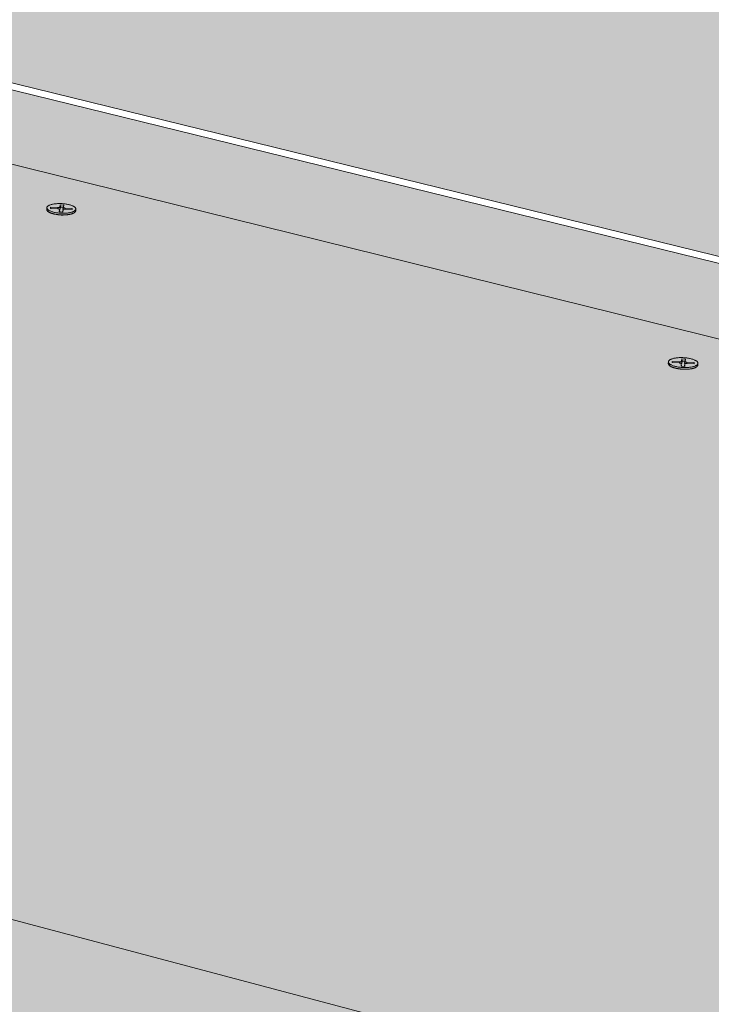
# Model space of a CAD drawing. Units: metres. Extents: x 0 to 8507, y -1304 to 4372.
# Drawn here: x 7536 to 7568, y -252 to -206 of the extents above; entities that cross this region are included whole.
import ezdxf

# ---------------------------------------------------------------- set-up
doc = ezdxf.new("R2010")
doc.units = ezdxf.units.M
doc.layers.add('Rigips Befestigungen', color=8, linetype='Continuous')
doc.layers.add('Rigips Dämmung', color=3, linetype='Continuous')
for name, color, linetype, true_color in [('Rigips Schr Die Blaue FH', 7, 'Continuous', 0xa7d1e2), ('Rigips Schr RB FH', 7, 'Continuous', 0xdedede), ('Rigips Schr Rigidur PS', 7, 'Continuous', 0xf7df7d)]:
    doc.layers.add(name, color=color, linetype=linetype, true_color=true_color)

msp = doc.modelspace()

# ---------------------------------------------------------------- hatches: boundary and pattern name
at = {"layer": 'Rigips Schr Die Blaue FH'}
h = msp.add_hatch(color=256, dxfattribs=at)
h.dxf.hatch_style = 1
h.paths.add_polyline_path([(7343.023, -161.717), (7343.043, -164.865), (7529.05, -210.819), (7768.005, -269.855), (8015.719, -331.054), (8016.522, -326.912)])
at = {"layer": 'Rigips Schr RB FH'}
h = msp.add_hatch(color=256, dxfattribs=at)
h.dxf.hatch_style = 1
h.paths.add_polyline_path([(7341.023, 128.142), (6287.907, 1.208), (6437.576, -510.236), (7037.722, -286.181), (7036.535, -273.894), (7040.849, -271.42), (7342.926, -161.398)])
h.paths.add_polyline_path([(7341.023, 128.142), (7342.926, -161.398), (8016.597, -326.523), (8092.864, 66.993)])
at = {"layer": 'Rigips Schr Rigidur PS'}
h = msp.add_hatch(color=256, dxfattribs=at)
h.dxf.hatch_style = 1
h.paths.add_polyline_path([(7265.921, -253.1), (7200.728, -280.123), (7432.131, -358.716), (7493.238, -323.692)])
h.paths.add_polyline_path([(7177.32, -225.586), (7111.399, -249.783), (7200.728, -280.123), (7265.921, -253.1)])
h.paths.add_polyline_path([(7237.394, -203.534), (7177.32, -225.586), (7265.921, -253.1), (7373.021, -286.36), (7430.387, -258.738)])
h.paths.add_polyline_path([(7325.028, -228.601), (7378.862, -206.287), (7292.366, -183.355), (7237.394, -203.534)])
h.paths.add_polyline_path([(7481.762, -233.568), (7529.05, -210.819), (7342.86, -164.82), (7292.366, -183.355)])
h.paths.add_polyline_path([(7378.862, -206.287), (7325.028, -228.601), (7430.387, -258.738), (7547.912, -292.355), (7597.119, -264.152)])
h.paths.add_polyline_path([(7430.387, -258.738), (7373.021, -286.36), (7493.238, -323.692), (7632.274, -366.869), (7682.871, -330.959)])
h.paths.add_polyline_path([(7597.119, -264.152), (7547.912, -292.355), (7682.871, -330.959), (7835.899, -374.732), (7875.501, -337.958)])
h.paths.add_polyline_path([(7727.342, -298.677), (7768.005, -269.855), (7529.05, -210.819), (7481.762, -233.568)])
h.paths.add_polyline_path([(7768.005, -269.855), (7727.342, -298.677), (7875.501, -337.958), (7984.533, -366.865), (8015.322, -330.956)])

# ---------------------------------------------------------------- linework, layer by layer
at = {"color": 0, "linetype": 'Continuous', "lineweight": 0, "extrusion": (-3.60822e-16, 0.930887, 0.365307)}
for p, q in [((7378.862, -206.287), (7597.119, -264.152)), ((7529.05, -210.819), (7768.005, -269.855)), ((7727.342, -298.677), (7481.762, -233.568))]:
    msp.add_line(p, q, dxfattribs=at)
at = {"layer": 'Rigips Befestigungen', "linetype": 'Continuous', "lineweight": 0, "extrusion": (-3.60822e-16, 0.930887, 0.365307)}
for p, q in [((7536.918, -214.475), (7536.922, -214.396)), ((7537.089, -214.428), (7537.095, -214.372)), ((7537.428, -214.445), (7537.089, -214.428)), ((7537.095, -214.372), (7537.102, -214.428)), ((7537.095, -214.372), (7537.439, -214.389)), ((7537.439, -214.389), (7537.436, -214.446)), ((7537.497, -214.59), (7537.509, -214.478)), ((7537.666, -214.598), (7537.497, -214.59)), ((7537.509, -214.475), (7537.522, -214.571)), ((7537.509, -214.478), (7537.522, -214.574)), ((7537.522, -214.574), (7537.521, -214.591)), ((7537.526, -214.367), (7537.547, -214.261)), ((7537.526, -214.367), (7537.54, -214.463)), ((7537.559, -214.363), (7537.54, -214.463)), ((7537.547, -214.261), (7537.559, -214.363)), ((7537.547, -214.261), (7537.716, -214.271)), ((7537.692, -214.371), (7537.559, -214.363)), ((7537.654, -214.598), (7537.656, -214.581)), ((7537.679, -214.485), (7537.656, -214.579)), ((7537.679, -214.486), (7537.656, -214.581)), ((7537.679, -214.486), (7537.666, -214.598)), ((7537.674, -214.468), (7537.692, -214.371)), ((7537.696, -214.374), (7537.674, -214.468)), ((7537.716, -214.271), (7537.692, -214.371)), ((7537.716, -214.271), (7537.696, -214.374)), ((7538.106, -214.48), (7537.767, -214.463)), ((7537.778, -214.407), (7537.775, -214.463)), ((7537.778, -214.407), (7538.112, -214.424)), ((7538.112, -214.424), (7538.099, -214.48)), ((7538.112, -214.424), (7538.106, -214.48)), ((7538.275, -214.536), (7538.279, -214.457)), ((7566.686, -221.592), (7566.7, -221.483)), ((7566.7, -221.483), (7566.712, -221.587)), ((7566.7, -221.483), (7566.872, -221.494)), ((7566.872, -221.494), (7566.848, -221.595)), ((7566.872, -221.494), (7566.859, -221.6)), ((7566.069, -221.697), (7566.074, -221.617)), ((7566.245, -221.655), (7566.248, -221.597)), ((7566.59, -221.673), (7566.245, -221.655)), ((7566.248, -221.597), (7566.255, -221.656)), ((7566.248, -221.597), (7566.598, -221.616)), ((7566.598, -221.616), (7566.595, -221.673)), ((7566.669, -221.822), (7566.675, -221.707)), ((7566.842, -221.831), (7566.669, -221.822)), ((7566.675, -221.705), (7566.688, -221.802)), ((7566.675, -221.707), (7566.688, -221.804)), ((7566.686, -221.592), (7566.698, -221.69)), ((7566.688, -221.804), (7566.687, -221.823)), ((7566.712, -221.587), (7566.698, -221.69)), ((7566.848, -221.595), (7566.712, -221.587)), ((7566.823, -221.83), (7566.824, -221.811)), ((7566.848, -221.714), (7566.824, -221.809)), ((7566.848, -221.716), (7566.824, -221.811)), ((7566.835, -221.695), (7566.848, -221.595)), ((7566.859, -221.6), (7566.835, -221.695)), ((7566.848, -221.716), (7566.842, -221.831)), ((7567.281, -221.709), (7566.935, -221.691)), ((7566.943, -221.634), (7566.94, -221.692)), ((7566.943, -221.634), (7567.284, -221.652)), ((7567.284, -221.652), (7567.27, -221.709)), ((7567.284, -221.652), (7567.281, -221.709)), ((7567.45, -221.771), (7567.455, -221.69))]:
    msp.add_line(p, q, dxfattribs=at)
at = {"layer": 'Rigips Befestigungen', "linetype": 'Continuous', "lineweight": 0}
for points in [[(7536.918, -214.475), (7536.918, -214.482), (7536.919, -214.49), (7536.92, -214.497), (7536.922, -214.505), (7536.925, -214.512), (7536.929, -214.52), (7536.933, -214.527), (7536.938, -214.534), (7536.944, -214.542), (7536.951, -214.549), (7536.958, -214.556), (7536.966, -214.564), (7536.974, -214.571), (7536.983, -214.578), (7536.993, -214.585), (7537.004, -214.592), (7537.015, -214.599), (7537.027, -214.606), (7537.039, -214.612), (7537.052, -214.619), (7537.066, -214.625), (7537.08, -214.631), (7537.095, -214.637), (7537.11, -214.643), (7537.126, -214.649), (7537.142, -214.655), (7537.159, -214.66), (7537.176, -214.666), (7537.194, -214.671), (7537.212, -214.676), (7537.231, -214.681), (7537.25, -214.685), (7537.269, -214.69), (7537.289, -214.694), (7537.309, -214.698), (7537.329, -214.702), (7537.35, -214.706), (7537.371, -214.709), (7537.392, -214.712), (7537.413, -214.715), (7537.435, -214.718), (7537.457, -214.72), (7537.479, -214.723), (7537.501, -214.725), (7537.523, -214.726), (7537.545, -214.728), (7537.567, -214.729), (7537.59, -214.73), (7537.612, -214.731), (7537.634, -214.732), (7537.656, -214.732), (7537.679, -214.732), (7537.701, -214.732), (7537.723, -214.732), (7537.744, -214.731), (7537.766, -214.73), (7537.788, -214.729), (7537.809, -214.728), (7537.83, -214.726), (7537.851, -214.724), (7537.871, -214.722), (7537.892, -214.72), (7537.911, -214.717), (7537.931, -214.715), (7537.95, -214.712), (7537.969, -214.708), (7537.988, -214.705), (7538.006, -214.701), (7538.023, -214.697), (7538.04, -214.693), (7538.057, -214.689), (7538.073, -214.685), (7538.089, -214.68), (7538.104, -214.675), (7538.118, -214.67), (7538.132, -214.665), (7538.146, -214.659), (7538.158, -214.654), (7538.171, -214.648), (7538.182, -214.642), (7538.193, -214.636), (7538.203, -214.63), (7538.213, -214.624), (7538.222, -214.617), (7538.23, -214.611), (7538.238, -214.604), (7538.245, -214.597), (7538.251, -214.591), (7538.257, -214.584), (7538.261, -214.577), (7538.266, -214.57), (7538.269, -214.562), (7538.272, -214.555), (7538.274, -214.548), (7538.275, -214.54)], [(7537.509, -214.478), (7537.509, -214.477), (7537.509, -214.477), (7537.509, -214.476), (7537.509, -214.476), (7537.509, -214.475), (7537.509, -214.475), (7537.509, -214.474), (7537.509, -214.474), (7537.509, -214.473), (7537.509, -214.473), (7537.508, -214.472), (7537.508, -214.472), (7537.508, -214.472), (7537.508, -214.471), (7537.507, -214.471), (7537.507, -214.47), (7537.507, -214.47), (7537.506, -214.469), (7537.506, -214.469), (7537.506, -214.468), (7537.505, -214.468), (7537.505, -214.467), (7537.504, -214.467), (7537.504, -214.466), (7537.503, -214.466), (7537.503, -214.466), (7537.502, -214.465), (7537.502, -214.465), (7537.501, -214.464), (7537.501, -214.464), (7537.5, -214.463), (7537.499, -214.463), (7537.499, -214.462), (7537.498, -214.462), (7537.497, -214.462), (7537.496, -214.461), (7537.496, -214.461), (7537.495, -214.46), (7537.494, -214.46), (7537.493, -214.459), (7537.492, -214.459), (7537.492, -214.459), (7537.491, -214.458), (7537.49, -214.458), (7537.489, -214.457), (7537.488, -214.457), (7537.487, -214.457), (7537.486, -214.456), (7537.485, -214.456), (7537.484, -214.456), (7537.483, -214.455), (7537.482, -214.455), (7537.481, -214.455), (7537.48, -214.454), (7537.479, -214.454), (7537.478, -214.453), (7537.477, -214.453), (7537.476, -214.453), (7537.475, -214.453), (7537.473, -214.452), (7537.472, -214.452), (7537.471, -214.452), (7537.47, -214.451), (7537.469, -214.451), (7537.468, -214.451), (7537.466, -214.45), (7537.465, -214.45), (7537.464, -214.45), (7537.463, -214.45), (7537.461, -214.449), (7537.46, -214.449), (7537.459, -214.449), (7537.458, -214.449), (7537.456, -214.448), (7537.455, -214.448), (7537.454, -214.448), (7537.452, -214.448), (7537.451, -214.448), (7537.45, -214.447), (7537.448, -214.447), (7537.447, -214.447), (7537.446, -214.447), (7537.444, -214.447), (7537.443, -214.446), (7537.442, -214.446), (7537.44, -214.446), (7537.439, -214.446), (7537.437, -214.446), (7537.436, -214.446), (7537.435, -214.446), (7537.433, -214.446), (7537.432, -214.445), (7537.43, -214.445), (7537.429, -214.445), (7537.428, -214.445)], [(7537.439, -214.389), (7537.44, -214.39), (7537.441, -214.39), (7537.443, -214.39), (7537.444, -214.39), (7537.446, -214.39), (7537.447, -214.39), (7537.448, -214.39), (7537.45, -214.39), (7537.451, -214.39), (7537.452, -214.39), (7537.454, -214.39), (7537.455, -214.39), (7537.456, -214.39), (7537.458, -214.39), (7537.459, -214.39), (7537.461, -214.39), (7537.462, -214.39), (7537.463, -214.39), (7537.465, -214.389), (7537.466, -214.389), (7537.467, -214.389), (7537.468, -214.389), (7537.47, -214.389), (7537.471, -214.389), (7537.472, -214.389), (7537.474, -214.389), (7537.475, -214.389), (7537.476, -214.389), (7537.477, -214.388), (7537.479, -214.388), (7537.48, -214.388), (7537.481, -214.388), (7537.482, -214.388), (7537.484, -214.388), (7537.485, -214.387), (7537.486, -214.387), (7537.487, -214.387), (7537.488, -214.387), (7537.489, -214.387), (7537.491, -214.386), (7537.492, -214.386), (7537.493, -214.386), (7537.494, -214.386), (7537.495, -214.385), (7537.496, -214.385), (7537.497, -214.385), (7537.498, -214.385), (7537.499, -214.384), (7537.5, -214.384), (7537.501, -214.384), (7537.502, -214.384), (7537.503, -214.383), (7537.504, -214.383), (7537.505, -214.383), (7537.506, -214.382), (7537.507, -214.382), (7537.508, -214.382), (7537.509, -214.381), (7537.509, -214.381), (7537.51, -214.381), (7537.511, -214.38), (7537.512, -214.38), (7537.513, -214.38), (7537.513, -214.379), (7537.514, -214.379), (7537.515, -214.379), (7537.515, -214.378), (7537.516, -214.378), (7537.517, -214.378), (7537.517, -214.377), (7537.518, -214.377), (7537.519, -214.376), (7537.519, -214.376), (7537.52, -214.376), (7537.52, -214.375), (7537.521, -214.375), (7537.521, -214.374), (7537.522, -214.374), (7537.522, -214.374), (7537.523, -214.373), (7537.523, -214.373), (7537.523, -214.372), (7537.524, -214.372), (7537.524, -214.371), (7537.524, -214.371), (7537.525, -214.371), (7537.525, -214.37), (7537.525, -214.37), (7537.526, -214.369), (7537.526, -214.369), (7537.526, -214.368), (7537.526, -214.368), (7537.526, -214.367), (7537.526, -214.367), (7537.526, -214.367)], [(7537.54, -214.463), (7537.54, -214.463), (7537.54, -214.463), (7537.539, -214.464), (7537.539, -214.464), (7537.539, -214.464), (7537.539, -214.464), (7537.539, -214.465), (7537.539, -214.465), (7537.539, -214.465), (7537.539, -214.465), (7537.539, -214.466), (7537.539, -214.466), (7537.539, -214.466), (7537.538, -214.466), (7537.538, -214.467), (7537.538, -214.467), (7537.538, -214.467), (7537.538, -214.467), (7537.538, -214.468), (7537.538, -214.468), (7537.537, -214.468), (7537.537, -214.468), (7537.537, -214.469), (7537.537, -214.469), (7537.537, -214.469), (7537.536, -214.469), (7537.536, -214.47), (7537.536, -214.47), (7537.536, -214.47), (7537.536, -214.47), (7537.535, -214.471), (7537.535, -214.471), (7537.535, -214.471), (7537.535, -214.471), (7537.534, -214.471), (7537.534, -214.472), (7537.534, -214.472), (7537.534, -214.472), (7537.533, -214.472), (7537.533, -214.473), (7537.533, -214.473), (7537.533, -214.473), (7537.532, -214.473), (7537.532, -214.474), (7537.532, -214.474), (7537.531, -214.474), (7537.531, -214.474), (7537.531, -214.474), (7537.53, -214.475), (7537.53, -214.475), (7537.53, -214.475), (7537.529, -214.475), (7537.529, -214.476), (7537.529, -214.476), (7537.528, -214.476), (7537.528, -214.476), (7537.528, -214.476), (7537.527, -214.477), (7537.527, -214.477), (7537.527, -214.477), (7537.526, -214.477), (7537.526, -214.477), (7537.525, -214.478), (7537.525, -214.478), (7537.525, -214.478), (7537.524, -214.478), (7537.524, -214.478), (7537.523, -214.479), (7537.523, -214.479), (7537.522, -214.479), (7537.522, -214.479), (7537.522, -214.479), (7537.521, -214.48), (7537.521, -214.48), (7537.52, -214.48), (7537.52, -214.48), (7537.519, -214.48), (7537.519, -214.481), (7537.518, -214.481), (7537.518, -214.481), (7537.518, -214.481), (7537.517, -214.481), (7537.517, -214.481), (7537.516, -214.482), (7537.516, -214.482), (7537.515, -214.482), (7537.515, -214.482), (7537.514, -214.482), (7537.514, -214.483), (7537.513, -214.483), (7537.512, -214.483), (7537.512, -214.483), (7537.511, -214.483), (7537.511, -214.483), (7537.51, -214.483)], [(7537.522, -214.571), (7537.522, -214.571), (7537.522, -214.571), (7537.522, -214.571), (7537.522, -214.571), (7537.522, -214.571), (7537.522, -214.571), (7537.522, -214.571), (7537.522, -214.571), (7537.522, -214.571), (7537.522, -214.571), (7537.522, -214.571), (7537.522, -214.571), (7537.522, -214.571), (7537.522, -214.571), (7537.522, -214.571), (7537.522, -214.571), (7537.522, -214.571), (7537.522, -214.572), (7537.522, -214.572), (7537.522, -214.572), (7537.522, -214.572), (7537.522, -214.572), (7537.522, -214.572), (7537.522, -214.572), (7537.522, -214.572), (7537.522, -214.572), (7537.522, -214.572), (7537.522, -214.572), (7537.522, -214.572), (7537.522, -214.572), (7537.522, -214.572), (7537.522, -214.572), (7537.522, -214.572), (7537.522, -214.572), (7537.522, -214.572), (7537.522, -214.572), (7537.522, -214.572), (7537.523, -214.572), (7537.523, -214.572), (7537.523, -214.572), (7537.523, -214.572), (7537.523, -214.572), (7537.523, -214.572), (7537.523, -214.572), (7537.523, -214.572), (7537.523, -214.572), (7537.523, -214.572), (7537.523, -214.572), (7537.523, -214.572), (7537.523, -214.572), (7537.523, -214.572), (7537.523, -214.573), (7537.523, -214.573), (7537.523, -214.573), (7537.523, -214.573), (7537.523, -214.573), (7537.523, -214.573), (7537.523, -214.573), (7537.523, -214.573), (7537.523, -214.573), (7537.523, -214.573), (7537.523, -214.573), (7537.523, -214.573), (7537.523, -214.573), (7537.523, -214.573), (7537.523, -214.573), (7537.523, -214.573), (7537.522, -214.573), (7537.522, -214.573), (7537.522, -214.573), (7537.522, -214.573), (7537.522, -214.573), (7537.522, -214.573), (7537.522, -214.573), (7537.522, -214.573), (7537.522, -214.573), (7537.522, -214.573), (7537.522, -214.573), (7537.522, -214.573), (7537.522, -214.573), (7537.522, -214.573), (7537.522, -214.573), (7537.522, -214.573), (7537.522, -214.573), (7537.522, -214.574), (7537.522, -214.574), (7537.522, -214.574), (7537.522, -214.574), (7537.522, -214.574), (7537.522, -214.574), (7537.522, -214.574), (7537.522, -214.574), (7537.522, -214.574), (7537.522, -214.574), (7537.522, -214.574)], [(7537.656, -214.581), (7537.656, -214.581), (7537.656, -214.581), (7537.656, -214.581), (7537.656, -214.581), (7537.656, -214.581), (7537.656, -214.581), (7537.656, -214.581), (7537.656, -214.581), (7537.656, -214.581), (7537.656, -214.581), (7537.656, -214.581), (7537.656, -214.581), (7537.656, -214.581), (7537.656, -214.581), (7537.656, -214.581), (7537.656, -214.58), (7537.656, -214.58), (7537.656, -214.58), (7537.656, -214.58), (7537.656, -214.58), (7537.656, -214.58), (7537.656, -214.58), (7537.656, -214.58), (7537.656, -214.58), (7537.656, -214.58), (7537.656, -214.58), (7537.656, -214.58), (7537.656, -214.58), (7537.656, -214.58), (7537.656, -214.58), (7537.656, -214.58), (7537.656, -214.58), (7537.656, -214.58), (7537.656, -214.58), (7537.656, -214.58), (7537.656, -214.58), (7537.656, -214.58), (7537.656, -214.58), (7537.656, -214.58), (7537.656, -214.58), (7537.656, -214.58), (7537.656, -214.58), (7537.656, -214.58), (7537.656, -214.58), (7537.656, -214.58), (7537.656, -214.58), (7537.656, -214.58), (7537.656, -214.58), (7537.656, -214.58), (7537.656, -214.58), (7537.656, -214.58), (7537.656, -214.58), (7537.656, -214.58), (7537.656, -214.58), (7537.656, -214.58), (7537.656, -214.58), (7537.656, -214.58), (7537.656, -214.58), (7537.656, -214.58), (7537.656, -214.58), (7537.656, -214.58), (7537.656, -214.58), (7537.656, -214.58), (7537.656, -214.58), (7537.656, -214.58), (7537.656, -214.58), (7537.656, -214.58), (7537.656, -214.58), (7537.656, -214.58), (7537.656, -214.58), (7537.656, -214.58), (7537.656, -214.58), (7537.656, -214.58), (7537.656, -214.58), (7537.656, -214.58), (7537.656, -214.58), (7537.656, -214.58), (7537.656, -214.58), (7537.656, -214.58), (7537.656, -214.58), (7537.656, -214.58), (7537.656, -214.58), (7537.656, -214.58), (7537.656, -214.579), (7537.656, -214.579), (7537.656, -214.579), (7537.656, -214.579), (7537.656, -214.579), (7537.656, -214.579), (7537.656, -214.579), (7537.656, -214.579), (7537.656, -214.579), (7537.656, -214.579), (7537.656, -214.579), (7537.656, -214.579)], [(7537.68, -214.483), (7537.68, -214.482), (7537.68, -214.482), (7537.68, -214.482), (7537.679, -214.482), (7537.679, -214.482), (7537.679, -214.482), (7537.679, -214.481), (7537.679, -214.481), (7537.679, -214.481), (7537.679, -214.481), (7537.678, -214.481), (7537.678, -214.481), (7537.678, -214.481), (7537.678, -214.48), (7537.678, -214.48), (7537.678, -214.48), (7537.678, -214.48), (7537.678, -214.48), (7537.677, -214.48), (7537.677, -214.48), (7537.677, -214.479), (7537.677, -214.479), (7537.677, -214.479), (7537.677, -214.479), (7537.677, -214.479), (7537.677, -214.479), (7537.676, -214.478), (7537.676, -214.478), (7537.676, -214.478), (7537.676, -214.478), (7537.676, -214.478), (7537.676, -214.478), (7537.676, -214.478), (7537.676, -214.477), (7537.676, -214.477), (7537.676, -214.477), (7537.675, -214.477), (7537.675, -214.477), (7537.675, -214.477), (7537.675, -214.476), (7537.675, -214.476), (7537.675, -214.476), (7537.675, -214.476), (7537.675, -214.476), (7537.675, -214.476), (7537.675, -214.476), (7537.675, -214.475), (7537.675, -214.475), (7537.675, -214.475), (7537.674, -214.475), (7537.674, -214.475), (7537.674, -214.475), (7537.674, -214.474), (7537.674, -214.474), (7537.674, -214.474), (7537.674, -214.474), (7537.674, -214.474), (7537.674, -214.474), (7537.674, -214.474), (7537.674, -214.473), (7537.674, -214.473), (7537.674, -214.473), (7537.674, -214.473), (7537.674, -214.473), (7537.674, -214.473), (7537.674, -214.472), (7537.674, -214.472), (7537.674, -214.472), (7537.674, -214.472), (7537.674, -214.472), (7537.674, -214.472), (7537.674, -214.472), (7537.674, -214.471), (7537.673, -214.471), (7537.673, -214.471), (7537.673, -214.471), (7537.673, -214.471), (7537.673, -214.471), (7537.673, -214.47), (7537.673, -214.47), (7537.673, -214.47), (7537.673, -214.47), (7537.673, -214.47), (7537.673, -214.47), (7537.673, -214.47), (7537.673, -214.469), (7537.673, -214.469), (7537.674, -214.469), (7537.674, -214.469), (7537.674, -214.469), (7537.674, -214.469), (7537.674, -214.469), (7537.674, -214.468), (7537.674, -214.468), (7537.674, -214.468)], [(7537.767, -214.463), (7537.765, -214.463), (7537.764, -214.463), (7537.763, -214.463), (7537.761, -214.463), (7537.76, -214.463), (7537.758, -214.462), (7537.757, -214.462), (7537.756, -214.462), (7537.754, -214.462), (7537.753, -214.462), (7537.751, -214.462), (7537.75, -214.462), (7537.749, -214.462), (7537.747, -214.463), (7537.746, -214.463), (7537.744, -214.463), (7537.743, -214.463), (7537.742, -214.463), (7537.74, -214.463), (7537.739, -214.463), (7537.738, -214.463), (7537.736, -214.463), (7537.735, -214.463), (7537.734, -214.463), (7537.732, -214.463), (7537.731, -214.464), (7537.73, -214.464), (7537.729, -214.464), (7537.727, -214.464), (7537.726, -214.464), (7537.725, -214.464), (7537.724, -214.464), (7537.722, -214.465), (7537.721, -214.465), (7537.72, -214.465), (7537.719, -214.465), (7537.717, -214.465), (7537.716, -214.466), (7537.715, -214.466), (7537.714, -214.466), (7537.713, -214.466), (7537.712, -214.466), (7537.711, -214.467), (7537.71, -214.467), (7537.709, -214.467), (7537.707, -214.467), (7537.706, -214.468), (7537.705, -214.468), (7537.704, -214.468), (7537.703, -214.469), (7537.702, -214.469), (7537.701, -214.469), (7537.7, -214.469), (7537.7, -214.47), (7537.699, -214.47), (7537.698, -214.47), (7537.697, -214.471), (7537.696, -214.471), (7537.695, -214.471), (7537.694, -214.472), (7537.694, -214.472), (7537.693, -214.473), (7537.692, -214.473), (7537.691, -214.473), (7537.691, -214.474), (7537.69, -214.474), (7537.689, -214.474), (7537.688, -214.475), (7537.688, -214.475), (7537.687, -214.476), (7537.687, -214.476), (7537.686, -214.476), (7537.685, -214.477), (7537.685, -214.477), (7537.684, -214.478), (7537.684, -214.478), (7537.683, -214.478), (7537.683, -214.479), (7537.683, -214.479), (7537.682, -214.48), (7537.682, -214.48), (7537.681, -214.481), (7537.681, -214.481), (7537.681, -214.481), (7537.68, -214.482), (7537.68, -214.482), (7537.68, -214.483), (7537.68, -214.483), (7537.68, -214.484), (7537.679, -214.484), (7537.679, -214.485), (7537.679, -214.485), (7537.679, -214.485), (7537.679, -214.486), (7537.679, -214.486)], [(7537.696, -214.374), (7537.696, -214.374), (7537.696, -214.375), (7537.696, -214.375), (7537.696, -214.376), (7537.696, -214.376), (7537.696, -214.377), (7537.696, -214.377), (7537.696, -214.378), (7537.696, -214.378), (7537.697, -214.379), (7537.697, -214.379), (7537.697, -214.38), (7537.697, -214.38), (7537.697, -214.381), (7537.698, -214.381), (7537.698, -214.381), (7537.698, -214.382), (7537.699, -214.382), (7537.699, -214.383), (7537.699, -214.383), (7537.7, -214.384), (7537.7, -214.384), (7537.701, -214.385), (7537.701, -214.385), (7537.701, -214.386), (7537.702, -214.386), (7537.703, -214.387), (7537.703, -214.387), (7537.704, -214.388), (7537.704, -214.388), (7537.705, -214.388), (7537.706, -214.389), (7537.706, -214.389), (7537.707, -214.39), (7537.708, -214.39), (7537.708, -214.391), (7537.709, -214.391), (7537.71, -214.392), (7537.711, -214.392), (7537.711, -214.392), (7537.712, -214.393), (7537.713, -214.393), (7537.714, -214.394), (7537.715, -214.394), (7537.716, -214.394), (7537.717, -214.395), (7537.718, -214.395), (7537.719, -214.396), (7537.72, -214.396), (7537.721, -214.396), (7537.722, -214.397), (7537.723, -214.397), (7537.724, -214.397), (7537.725, -214.398), (7537.726, -214.398), (7537.727, -214.399), (7537.728, -214.399), (7537.729, -214.399), (7537.73, -214.4), (7537.731, -214.4), (7537.732, -214.4), (7537.734, -214.401), (7537.735, -214.401), (7537.736, -214.401), (7537.737, -214.401), (7537.738, -214.402), (7537.74, -214.402), (7537.741, -214.402), (7537.742, -214.403), (7537.744, -214.403), (7537.745, -214.403), (7537.746, -214.403), (7537.747, -214.404), (7537.749, -214.404), (7537.75, -214.404), (7537.751, -214.404), (7537.753, -214.404), (7537.754, -214.405), (7537.755, -214.405), (7537.757, -214.405), (7537.758, -214.405), (7537.76, -214.405), (7537.761, -214.406), (7537.762, -214.406), (7537.764, -214.406), (7537.765, -214.406), (7537.766, -214.406), (7537.768, -214.406), (7537.769, -214.406), (7537.771, -214.407), (7537.772, -214.407), (7537.774, -214.407), (7537.775, -214.407), (7537.776, -214.407), (7537.778, -214.407)], [(7538.275, -214.54), (7538.275, -214.54), (7538.275, -214.54), (7538.275, -214.54), (7538.275, -214.54), (7538.275, -214.54), (7538.275, -214.54), (7538.275, -214.54), (7538.275, -214.54), (7538.275, -214.54), (7538.275, -214.54), (7538.275, -214.54), (7538.275, -214.54), (7538.275, -214.54), (7538.275, -214.54), (7538.275, -214.54), (7538.275, -214.54), (7538.275, -214.54), (7538.275, -214.54), (7538.275, -214.54), (7538.275, -214.54), (7538.275, -214.539), (7538.275, -214.539), (7538.275, -214.539), (7538.275, -214.539), (7538.275, -214.539), (7538.275, -214.539), (7538.275, -214.539), (7538.275, -214.539), (7538.275, -214.539), (7538.275, -214.539), (7538.275, -214.539), (7538.275, -214.539), (7538.275, -214.539), (7538.275, -214.539), (7538.275, -214.539), (7538.275, -214.539), (7538.275, -214.539), (7538.275, -214.539), (7538.275, -214.539), (7538.275, -214.539), (7538.275, -214.539), (7538.275, -214.538), (7538.275, -214.538), (7538.275, -214.538), (7538.275, -214.538), (7538.275, -214.538), (7538.275, -214.538), (7538.275, -214.538), (7538.275, -214.538), (7538.275, -214.538), (7538.275, -214.538), (7538.275, -214.538), (7538.275, -214.538), (7538.275, -214.538), (7538.275, -214.538), (7538.275, -214.538), (7538.275, -214.538), (7538.275, -214.538), (7538.275, -214.538), (7538.275, -214.538), (7538.275, -214.538), (7538.275, -214.538), (7538.275, -214.537), (7538.275, -214.537), (7538.275, -214.537), (7538.275, -214.537), (7538.275, -214.537), (7538.275, -214.537), (7538.275, -214.537), (7538.275, -214.537), (7538.275, -214.537), (7538.275, -214.537), (7538.275, -214.537), (7538.275, -214.537), (7538.275, -214.537), (7538.275, -214.537), (7538.275, -214.537), (7538.275, -214.537), (7538.275, -214.537), (7538.275, -214.537), (7538.275, -214.537), (7538.275, -214.537), (7538.275, -214.536), (7538.275, -214.536), (7538.275, -214.536), (7538.275, -214.536), (7538.275, -214.536), (7538.275, -214.536), (7538.275, -214.536), (7538.275, -214.536), (7538.275, -214.536), (7538.275, -214.536), (7538.275, -214.536), (7538.275, -214.536), (7538.275, -214.536)], [(7537.733, -214.731), (7537.73, -214.732), (7537.727, -214.732), (7537.724, -214.732), (7537.721, -214.732), (7537.718, -214.733), (7537.715, -214.733), (7537.712, -214.733), (7537.709, -214.733), (7537.706, -214.733), (7537.703, -214.734), (7537.7, -214.734), (7537.697, -214.734), (7537.694, -214.734), (7537.691, -214.734), (7537.688, -214.734), (7537.685, -214.734), (7537.681, -214.735), (7537.678, -214.735), (7537.675, -214.735), (7537.672, -214.735), (7537.669, -214.735), (7537.666, -214.735), (7537.663, -214.735), (7537.66, -214.735), (7537.656, -214.735), (7537.653, -214.735), (7537.65, -214.735), (7537.647, -214.735), (7537.644, -214.735), (7537.641, -214.735), (7537.638, -214.735), (7537.634, -214.735), (7537.631, -214.735), (7537.628, -214.735), (7537.625, -214.735), (7537.622, -214.735), (7537.619, -214.735), (7537.615, -214.735), (7537.612, -214.735), (7537.609, -214.735), (7537.606, -214.735), (7537.603, -214.735), (7537.599, -214.735), (7537.596, -214.735), (7537.593, -214.734), (7537.59, -214.734), (7537.587, -214.734), (7537.584, -214.734), (7537.58, -214.734), (7537.577, -214.734), (7537.574, -214.734), (7537.571, -214.733), (7537.568, -214.733), (7537.564, -214.733), (7537.561, -214.733), (7537.558, -214.733), (7537.555, -214.732), (7537.552, -214.732), (7537.549, -214.732), (7537.545, -214.732), (7537.542, -214.731), (7537.539, -214.731), (7537.536, -214.731), (7537.533, -214.731), (7537.53, -214.73), (7537.527, -214.73), (7537.523, -214.73), (7537.52, -214.729), (7537.517, -214.729), (7537.514, -214.729), (7537.511, -214.729), (7537.508, -214.728), (7537.505, -214.728), (7537.502, -214.727), (7537.498, -214.727), (7537.495, -214.727), (7537.492, -214.726), (7537.489, -214.726), (7537.486, -214.726), (7537.483, -214.725), (7537.48, -214.725), (7537.477, -214.724), (7537.474, -214.724), (7537.471, -214.723), (7537.468, -214.723), (7537.465, -214.723), (7537.462, -214.722), (7537.459, -214.722), (7537.456, -214.721), (7537.453, -214.721), (7537.45, -214.72), (7537.447, -214.72), (7537.444, -214.719), (7537.441, -214.719), (7537.438, -214.718)], [(7566.069, -221.697), (7566.069, -221.705), (7566.07, -221.713), (7566.071, -221.72), (7566.074, -221.728), (7566.077, -221.736), (7566.08, -221.743), (7566.085, -221.751), (7566.09, -221.759), (7566.096, -221.767), (7566.102, -221.774), (7566.11, -221.782), (7566.118, -221.789), (7566.127, -221.797), (7566.136, -221.804), (7566.146, -221.811), (7566.157, -221.819), (7566.168, -221.826), (7566.18, -221.833), (7566.193, -221.84), (7566.207, -221.847), (7566.221, -221.853), (7566.235, -221.86), (7566.25, -221.866), (7566.266, -221.873), (7566.282, -221.879), (7566.299, -221.885), (7566.316, -221.891), (7566.334, -221.896), (7566.352, -221.902), (7566.371, -221.907), (7566.39, -221.912), (7566.409, -221.917), (7566.429, -221.922), (7566.449, -221.926), (7566.47, -221.93), (7566.491, -221.935), (7566.512, -221.938), (7566.534, -221.942), (7566.555, -221.945), (7566.577, -221.949), (7566.599, -221.951), (7566.622, -221.954), (7566.644, -221.957), (7566.667, -221.959), (7566.689, -221.961), (7566.712, -221.963), (7566.735, -221.964), (7566.758, -221.965), (7566.781, -221.966), (7566.803, -221.967), (7566.826, -221.967), (7566.849, -221.967), (7566.871, -221.967), (7566.894, -221.967), (7566.916, -221.967), (7566.938, -221.966), (7566.96, -221.965), (7566.982, -221.963), (7567.004, -221.962), (7567.025, -221.96), (7567.046, -221.958), (7567.066, -221.955), (7567.087, -221.953), (7567.107, -221.95), (7567.126, -221.947), (7567.145, -221.944), (7567.164, -221.94), (7567.182, -221.937), (7567.2, -221.933), (7567.217, -221.928), (7567.234, -221.924), (7567.251, -221.919), (7567.266, -221.915), (7567.282, -221.91), (7567.296, -221.904), (7567.31, -221.899), (7567.324, -221.894), (7567.337, -221.888), (7567.349, -221.882), (7567.361, -221.876), (7567.371, -221.87), (7567.382, -221.863), (7567.391, -221.857), (7567.4, -221.85), (7567.408, -221.843), (7567.416, -221.837), (7567.423, -221.83), (7567.429, -221.822), (7567.434, -221.815), (7567.439, -221.808), (7567.442, -221.801), (7567.445, -221.793), (7567.448, -221.786), (7567.449, -221.778), (7567.45, -221.771)], [(7566.675, -221.707), (7566.675, -221.706), (7566.675, -221.706), (7566.675, -221.705), (7566.675, -221.705), (7566.675, -221.704), (7566.675, -221.704), (7566.675, -221.703), (7566.674, -221.703), (7566.674, -221.702), (7566.674, -221.702), (7566.674, -221.701), (7566.674, -221.701), (7566.673, -221.7), (7566.673, -221.7), (7566.673, -221.699), (7566.672, -221.699), (7566.672, -221.698), (7566.672, -221.698), (7566.671, -221.697), (7566.671, -221.697), (7566.67, -221.696), (7566.67, -221.696), (7566.669, -221.696), (7566.669, -221.695), (7566.668, -221.695), (7566.668, -221.694), (7566.667, -221.694), (7566.667, -221.693), (7566.666, -221.693), (7566.665, -221.692), (7566.665, -221.692), (7566.664, -221.691), (7566.663, -221.691), (7566.663, -221.69), (7566.662, -221.69), (7566.661, -221.69), (7566.66, -221.689), (7566.659, -221.689), (7566.659, -221.688), (7566.658, -221.688), (7566.657, -221.687), (7566.656, -221.687), (7566.655, -221.687), (7566.654, -221.686), (7566.653, -221.686), (7566.652, -221.685), (7566.651, -221.685), (7566.65, -221.685), (7566.649, -221.684), (7566.648, -221.684), (7566.647, -221.684), (7566.646, -221.683), (7566.645, -221.683), (7566.644, -221.682), (7566.643, -221.682), (7566.642, -221.682), (7566.641, -221.681), (7566.639, -221.681), (7566.638, -221.681), (7566.637, -221.68), (7566.636, -221.68), (7566.635, -221.68), (7566.634, -221.679), (7566.632, -221.679), (7566.631, -221.679), (7566.63, -221.679), (7566.629, -221.678), (7566.627, -221.678), (7566.626, -221.678), (7566.625, -221.677), (7566.623, -221.677), (7566.622, -221.677), (7566.621, -221.677), (7566.619, -221.676), (7566.618, -221.676), (7566.617, -221.676), (7566.615, -221.676), (7566.614, -221.676), (7566.613, -221.675), (7566.611, -221.675), (7566.61, -221.675), (7566.609, -221.675), (7566.607, -221.675), (7566.606, -221.674), (7566.604, -221.674), (7566.603, -221.674), (7566.602, -221.674), (7566.6, -221.674), (7566.599, -221.674), (7566.597, -221.674), (7566.596, -221.674), (7566.594, -221.673), (7566.593, -221.673), (7566.592, -221.673), (7566.59, -221.673)], [(7566.598, -221.616), (7566.599, -221.616), (7566.601, -221.616), (7566.602, -221.616), (7566.604, -221.616), (7566.605, -221.616), (7566.606, -221.616), (7566.608, -221.616), (7566.609, -221.616), (7566.611, -221.616), (7566.612, -221.616), (7566.613, -221.616), (7566.615, -221.616), (7566.616, -221.616), (7566.617, -221.616), (7566.619, -221.616), (7566.62, -221.616), (7566.622, -221.616), (7566.623, -221.616), (7566.624, -221.616), (7566.626, -221.616), (7566.627, -221.616), (7566.628, -221.616), (7566.63, -221.615), (7566.631, -221.615), (7566.632, -221.615), (7566.634, -221.615), (7566.635, -221.615), (7566.636, -221.615), (7566.637, -221.615), (7566.639, -221.615), (7566.64, -221.614), (7566.641, -221.614), (7566.642, -221.614), (7566.644, -221.614), (7566.645, -221.614), (7566.646, -221.613), (7566.647, -221.613), (7566.648, -221.613), (7566.649, -221.613), (7566.651, -221.613), (7566.652, -221.612), (7566.653, -221.612), (7566.654, -221.612), (7566.655, -221.612), (7566.656, -221.611), (7566.657, -221.611), (7566.658, -221.611), (7566.659, -221.611), (7566.66, -221.61), (7566.661, -221.61), (7566.662, -221.61), (7566.663, -221.609), (7566.664, -221.609), (7566.665, -221.609), (7566.666, -221.608), (7566.667, -221.608), (7566.668, -221.608), (7566.668, -221.608), (7566.669, -221.607), (7566.67, -221.607), (7566.671, -221.606), (7566.672, -221.606), (7566.672, -221.606), (7566.673, -221.605), (7566.674, -221.605), (7566.675, -221.605), (7566.675, -221.604), (7566.676, -221.604), (7566.677, -221.603), (7566.677, -221.603), (7566.678, -221.603), (7566.678, -221.602), (7566.679, -221.602), (7566.679, -221.601), (7566.68, -221.601), (7566.68, -221.601), (7566.681, -221.6), (7566.681, -221.6), (7566.682, -221.599), (7566.682, -221.599), (7566.683, -221.599), (7566.683, -221.598), (7566.683, -221.598), (7566.684, -221.597), (7566.684, -221.597), (7566.684, -221.596), (7566.684, -221.596), (7566.685, -221.595), (7566.685, -221.595), (7566.685, -221.594), (7566.685, -221.594), (7566.685, -221.594), (7566.686, -221.593), (7566.686, -221.593), (7566.686, -221.592)], [(7566.871, -221.967), (7566.869, -221.968), (7566.866, -221.968), (7566.863, -221.968), (7566.861, -221.968), (7566.858, -221.968), (7566.856, -221.968), (7566.853, -221.968), (7566.851, -221.968), (7566.848, -221.968), (7566.845, -221.969), (7566.843, -221.969), (7566.84, -221.969), (7566.838, -221.969), (7566.835, -221.969), (7566.832, -221.969), (7566.83, -221.969), (7566.827, -221.969), (7566.824, -221.969), (7566.822, -221.969), (7566.819, -221.969), (7566.817, -221.969), (7566.814, -221.969), (7566.811, -221.969), (7566.809, -221.969), (7566.806, -221.969), (7566.803, -221.969), (7566.801, -221.969), (7566.798, -221.969), (7566.795, -221.969), (7566.793, -221.969), (7566.79, -221.969), (7566.787, -221.969), (7566.785, -221.969), (7566.782, -221.969), (7566.779, -221.969), (7566.777, -221.969), (7566.774, -221.968), (7566.771, -221.968), (7566.769, -221.968), (7566.766, -221.968), (7566.763, -221.968), (7566.761, -221.968), (7566.758, -221.968), (7566.755, -221.968), (7566.753, -221.968), (7566.75, -221.968), (7566.747, -221.967), (7566.745, -221.967), (7566.742, -221.967), (7566.739, -221.967), (7566.737, -221.967), (7566.734, -221.967), (7566.731, -221.966), (7566.729, -221.966), (7566.726, -221.966), (7566.723, -221.966), (7566.721, -221.966), (7566.718, -221.965), (7566.716, -221.965), (7566.713, -221.965), (7566.71, -221.965), (7566.708, -221.965), (7566.705, -221.964), (7566.702, -221.964), (7566.7, -221.964), (7566.697, -221.964), (7566.694, -221.963), (7566.692, -221.963), (7566.689, -221.963), (7566.686, -221.963), (7566.684, -221.962), (7566.681, -221.962), (7566.679, -221.962), (7566.676, -221.962), (7566.673, -221.961), (7566.671, -221.961), (7566.668, -221.961), (7566.666, -221.96), (7566.663, -221.96), (7566.66, -221.96), (7566.658, -221.959), (7566.655, -221.959), (7566.653, -221.959), (7566.65, -221.958), (7566.647, -221.958), (7566.645, -221.958), (7566.642, -221.957), (7566.64, -221.957), (7566.637, -221.957), (7566.635, -221.956), (7566.632, -221.956), (7566.63, -221.955), (7566.627, -221.955), (7566.624, -221.955), (7566.622, -221.954)], [(7566.698, -221.69), (7566.698, -221.69), (7566.698, -221.69), (7566.698, -221.69), (7566.698, -221.691), (7566.698, -221.691), (7566.698, -221.691), (7566.698, -221.691), (7566.698, -221.692), (7566.698, -221.692), (7566.698, -221.692), (7566.698, -221.692), (7566.698, -221.693), (7566.698, -221.693), (7566.697, -221.693), (7566.697, -221.693), (7566.697, -221.693), (7566.697, -221.694), (7566.697, -221.694), (7566.697, -221.694), (7566.697, -221.694), (7566.697, -221.695), (7566.697, -221.695), (7566.696, -221.695), (7566.696, -221.695), (7566.696, -221.695), (7566.696, -221.696), (7566.696, -221.696), (7566.696, -221.696), (7566.696, -221.696), (7566.695, -221.697), (7566.695, -221.697), (7566.695, -221.697), (7566.695, -221.697), (7566.695, -221.697), (7566.694, -221.698), (7566.694, -221.698), (7566.694, -221.698), (7566.694, -221.698), (7566.694, -221.698), (7566.693, -221.699), (7566.693, -221.699), (7566.693, -221.699), (7566.693, -221.699), (7566.693, -221.7), (7566.692, -221.7), (7566.692, -221.7), (7566.692, -221.7), (7566.692, -221.7), (7566.691, -221.701), (7566.691, -221.701), (7566.691, -221.701), (7566.691, -221.701), (7566.69, -221.701), (7566.69, -221.702), (7566.69, -221.702), (7566.69, -221.702), (7566.689, -221.702), (7566.689, -221.702), (7566.689, -221.703), (7566.688, -221.703), (7566.688, -221.703), (7566.688, -221.703), (7566.687, -221.703), (7566.687, -221.704), (7566.687, -221.704), (7566.687, -221.704), (7566.686, -221.704), (7566.686, -221.704), (7566.686, -221.705), (7566.685, -221.705), (7566.685, -221.705), (7566.685, -221.705), (7566.684, -221.705), (7566.684, -221.705), (7566.683, -221.706), (7566.683, -221.706), (7566.683, -221.706), (7566.682, -221.706), (7566.682, -221.706), (7566.682, -221.707), (7566.681, -221.707), (7566.681, -221.707), (7566.68, -221.707), (7566.68, -221.707), (7566.68, -221.707), (7566.679, -221.708), (7566.679, -221.708), (7566.678, -221.708), (7566.678, -221.708), (7566.678, -221.708), (7566.677, -221.708), (7566.677, -221.709), (7566.676, -221.709), (7566.676, -221.709), (7566.675, -221.709)], [(7566.688, -221.802), (7566.688, -221.802), (7566.688, -221.802), (7566.688, -221.802), (7566.688, -221.802), (7566.688, -221.802), (7566.688, -221.802), (7566.688, -221.802), (7566.688, -221.802), (7566.688, -221.802), (7566.688, -221.802), (7566.688, -221.802), (7566.688, -221.802), (7566.688, -221.802), (7566.688, -221.802), (7566.688, -221.802), (7566.688, -221.802), (7566.688, -221.802), (7566.688, -221.802), (7566.688, -221.802), (7566.688, -221.802), (7566.688, -221.802), (7566.688, -221.802), (7566.688, -221.802), (7566.688, -221.802), (7566.688, -221.802), (7566.688, -221.802), (7566.688, -221.802), (7566.688, -221.802), (7566.688, -221.802), (7566.688, -221.803), (7566.688, -221.803), (7566.688, -221.803), (7566.688, -221.803), (7566.688, -221.803), (7566.688, -221.803), (7566.688, -221.803), (7566.688, -221.803), (7566.688, -221.803), (7566.688, -221.803), (7566.688, -221.803), (7566.688, -221.803), (7566.688, -221.803), (7566.688, -221.803), (7566.688, -221.803), (7566.688, -221.803), (7566.688, -221.803), (7566.688, -221.803), (7566.688, -221.803), (7566.688, -221.803), (7566.688, -221.803), (7566.688, -221.803), (7566.688, -221.803), (7566.688, -221.803), (7566.688, -221.803), (7566.688, -221.803), (7566.688, -221.803), (7566.688, -221.803), (7566.688, -221.803), (7566.688, -221.803), (7566.688, -221.803), (7566.688, -221.803), (7566.688, -221.803), (7566.688, -221.803), (7566.688, -221.803), (7566.688, -221.803), (7566.688, -221.803), (7566.688, -221.803), (7566.688, -221.803), (7566.688, -221.803), (7566.688, -221.803), (7566.688, -221.803), (7566.688, -221.803), (7566.688, -221.803), (7566.688, -221.804), (7566.688, -221.804), (7566.688, -221.804), (7566.688, -221.804), (7566.688, -221.804), (7566.688, -221.804), (7566.688, -221.804), (7566.688, -221.804), (7566.688, -221.804), (7566.688, -221.804), (7566.688, -221.804), (7566.688, -221.804), (7566.688, -221.804), (7566.688, -221.804), (7566.688, -221.804), (7566.688, -221.804), (7566.688, -221.804), (7566.688, -221.804), (7566.688, -221.804), (7566.688, -221.804), (7566.688, -221.804), (7566.688, -221.804)], [(7566.824, -221.811), (7566.824, -221.811), (7566.824, -221.811), (7566.824, -221.811), (7566.824, -221.811), (7566.824, -221.811), (7566.824, -221.811), (7566.824, -221.811), (7566.824, -221.811), (7566.824, -221.811), (7566.824, -221.811), (7566.824, -221.811), (7566.824, -221.811), (7566.824, -221.811), (7566.824, -221.811), (7566.824, -221.811), (7566.824, -221.811), (7566.824, -221.811), (7566.824, -221.811), (7566.824, -221.811), (7566.824, -221.811), (7566.824, -221.811), (7566.824, -221.811), (7566.824, -221.811), (7566.824, -221.811), (7566.824, -221.811), (7566.824, -221.811), (7566.824, -221.81), (7566.824, -221.81), (7566.824, -221.81), (7566.824, -221.81), (7566.824, -221.81), (7566.824, -221.81), (7566.824, -221.81), (7566.824, -221.81), (7566.824, -221.81), (7566.824, -221.81), (7566.824, -221.81), (7566.824, -221.81), (7566.824, -221.81), (7566.824, -221.81), (7566.824, -221.81), (7566.824, -221.81), (7566.824, -221.81), (7566.824, -221.81), (7566.824, -221.81), (7566.824, -221.81), (7566.824, -221.81), (7566.824, -221.81), (7566.824, -221.81), (7566.824, -221.81), (7566.824, -221.81), (7566.824, -221.81), (7566.824, -221.81), (7566.824, -221.81), (7566.824, -221.81), (7566.824, -221.81), (7566.824, -221.81), (7566.824, -221.81), (7566.824, -221.81), (7566.824, -221.81), (7566.824, -221.81), (7566.824, -221.81), (7566.824, -221.81), (7566.824, -221.81), (7566.824, -221.81), (7566.824, -221.81), (7566.824, -221.81), (7566.824, -221.809), (7566.824, -221.809), (7566.824, -221.809), (7566.824, -221.809), (7566.824, -221.809), (7566.824, -221.809), (7566.824, -221.809), (7566.824, -221.809), (7566.824, -221.809), (7566.824, -221.809), (7566.824, -221.809), (7566.824, -221.809), (7566.824, -221.809), (7566.824, -221.809), (7566.824, -221.809), (7566.824, -221.809), (7566.824, -221.809), (7566.824, -221.809), (7566.824, -221.809), (7566.824, -221.809), (7566.824, -221.809), (7566.824, -221.809), (7566.824, -221.809), (7566.824, -221.809), (7566.824, -221.809), (7566.824, -221.809), (7566.824, -221.809), (7566.824, -221.809)], [(7566.848, -221.714), (7566.848, -221.714), (7566.847, -221.714), (7566.847, -221.714), (7566.847, -221.713), (7566.846, -221.713), (7566.846, -221.713), (7566.846, -221.713), (7566.846, -221.713), (7566.845, -221.712), (7566.845, -221.712), (7566.845, -221.712), (7566.844, -221.712), (7566.844, -221.712), (7566.844, -221.712), (7566.844, -221.711), (7566.843, -221.711), (7566.843, -221.711), (7566.843, -221.711), (7566.843, -221.711), (7566.843, -221.71), (7566.842, -221.71), (7566.842, -221.71), (7566.842, -221.71), (7566.842, -221.71), (7566.841, -221.709), (7566.841, -221.709), (7566.841, -221.709), (7566.841, -221.709), (7566.841, -221.709), (7566.84, -221.708), (7566.84, -221.708), (7566.84, -221.708), (7566.84, -221.708), (7566.84, -221.708), (7566.839, -221.707), (7566.839, -221.707), (7566.839, -221.707), (7566.839, -221.707), (7566.839, -221.707), (7566.839, -221.706), (7566.838, -221.706), (7566.838, -221.706), (7566.838, -221.706), (7566.838, -221.705), (7566.838, -221.705), (7566.838, -221.705), (7566.837, -221.705), (7566.837, -221.705), (7566.837, -221.704), (7566.837, -221.704), (7566.837, -221.704), (7566.837, -221.704), (7566.837, -221.704), (7566.837, -221.703), (7566.836, -221.703), (7566.836, -221.703), (7566.836, -221.703), (7566.836, -221.703), (7566.836, -221.702), (7566.836, -221.702), (7566.836, -221.702), (7566.836, -221.702), (7566.836, -221.702), (7566.836, -221.701), (7566.836, -221.701), (7566.835, -221.701), (7566.835, -221.701), (7566.835, -221.701), (7566.835, -221.7), (7566.835, -221.7), (7566.835, -221.7), (7566.835, -221.7), (7566.835, -221.7), (7566.835, -221.699), (7566.835, -221.699), (7566.835, -221.699), (7566.835, -221.699), (7566.835, -221.699), (7566.835, -221.698), (7566.835, -221.698), (7566.835, -221.698), (7566.835, -221.698), (7566.835, -221.698), (7566.835, -221.697), (7566.835, -221.697), (7566.835, -221.697), (7566.835, -221.697), (7566.835, -221.696), (7566.835, -221.696), (7566.835, -221.696), (7566.835, -221.696), (7566.835, -221.696), (7566.835, -221.695), (7566.835, -221.695), (7566.835, -221.695)], [(7566.935, -221.691), (7566.934, -221.691), (7566.933, -221.691), (7566.931, -221.691), (7566.93, -221.691), (7566.928, -221.691), (7566.927, -221.691), (7566.925, -221.691), (7566.924, -221.691), (7566.923, -221.691), (7566.921, -221.691), (7566.92, -221.691), (7566.918, -221.691), (7566.917, -221.691), (7566.916, -221.691), (7566.914, -221.691), (7566.913, -221.691), (7566.911, -221.691), (7566.91, -221.691), (7566.909, -221.691), (7566.907, -221.691), (7566.906, -221.691), (7566.905, -221.692), (7566.903, -221.692), (7566.902, -221.692), (7566.901, -221.692), (7566.899, -221.692), (7566.898, -221.692), (7566.897, -221.692), (7566.895, -221.692), (7566.894, -221.693), (7566.893, -221.693), (7566.892, -221.693), (7566.89, -221.693), (7566.889, -221.693), (7566.888, -221.694), (7566.887, -221.694), (7566.886, -221.694), (7566.884, -221.694), (7566.883, -221.694), (7566.882, -221.695), (7566.881, -221.695), (7566.88, -221.695), (7566.879, -221.695), (7566.878, -221.696), (7566.877, -221.696), (7566.876, -221.696), (7566.874, -221.696), (7566.873, -221.697), (7566.872, -221.697), (7566.871, -221.697), (7566.87, -221.698), (7566.87, -221.698), (7566.869, -221.698), (7566.868, -221.699), (7566.867, -221.699), (7566.866, -221.699), (7566.865, -221.7), (7566.864, -221.7), (7566.863, -221.7), (7566.863, -221.701), (7566.862, -221.701), (7566.861, -221.701), (7566.86, -221.702), (7566.859, -221.702), (7566.859, -221.702), (7566.858, -221.703), (7566.857, -221.703), (7566.857, -221.704), (7566.856, -221.704), (7566.856, -221.704), (7566.855, -221.705), (7566.854, -221.705), (7566.854, -221.706), (7566.853, -221.706), (7566.853, -221.706), (7566.852, -221.707), (7566.852, -221.707), (7566.851, -221.708), (7566.851, -221.708), (7566.851, -221.709), (7566.85, -221.709), (7566.85, -221.71), (7566.85, -221.71), (7566.849, -221.71), (7566.849, -221.711), (7566.849, -221.711), (7566.849, -221.712), (7566.848, -221.712), (7566.848, -221.713), (7566.848, -221.713), (7566.848, -221.714), (7566.848, -221.714), (7566.848, -221.715), (7566.848, -221.715), (7566.848, -221.716)], [(7566.859, -221.6), (7566.858, -221.6), (7566.858, -221.601), (7566.858, -221.601), (7566.858, -221.602), (7566.859, -221.602), (7566.859, -221.603), (7566.859, -221.603), (7566.859, -221.604), (7566.859, -221.604), (7566.859, -221.605), (7566.859, -221.605), (7566.86, -221.606), (7566.86, -221.606), (7566.86, -221.607), (7566.86, -221.607), (7566.861, -221.608), (7566.861, -221.608), (7566.861, -221.609), (7566.862, -221.609), (7566.862, -221.609), (7566.863, -221.61), (7566.863, -221.61), (7566.864, -221.611), (7566.864, -221.611), (7566.865, -221.612), (7566.865, -221.612), (7566.866, -221.613), (7566.866, -221.613), (7566.867, -221.614), (7566.867, -221.614), (7566.868, -221.615), (7566.869, -221.615), (7566.87, -221.616), (7566.87, -221.616), (7566.871, -221.617), (7566.872, -221.617), (7566.873, -221.617), (7566.873, -221.618), (7566.874, -221.618), (7566.875, -221.619), (7566.876, -221.619), (7566.877, -221.62), (7566.878, -221.62), (7566.879, -221.62), (7566.879, -221.621), (7566.88, -221.621), (7566.881, -221.622), (7566.882, -221.622), (7566.883, -221.622), (7566.884, -221.623), (7566.886, -221.623), (7566.887, -221.624), (7566.888, -221.624), (7566.889, -221.624), (7566.89, -221.625), (7566.891, -221.625), (7566.892, -221.625), (7566.893, -221.626), (7566.894, -221.626), (7566.896, -221.626), (7566.897, -221.627), (7566.898, -221.627), (7566.899, -221.627), (7566.901, -221.628), (7566.902, -221.628), (7566.903, -221.628), (7566.904, -221.629), (7566.906, -221.629), (7566.907, -221.629), (7566.908, -221.629), (7566.91, -221.63), (7566.911, -221.63), (7566.912, -221.63), (7566.914, -221.63), (7566.915, -221.631), (7566.916, -221.631), (7566.918, -221.631), (7566.919, -221.631), (7566.92, -221.632), (7566.922, -221.632), (7566.923, -221.632), (7566.925, -221.632), (7566.926, -221.632), (7566.927, -221.633), (7566.929, -221.633), (7566.93, -221.633), (7566.932, -221.633), (7566.933, -221.633), (7566.935, -221.633), (7566.936, -221.633), (7566.937, -221.633), (7566.939, -221.634), (7566.94, -221.634), (7566.942, -221.634), (7566.943, -221.634)]]:
    msp.add_lwpolyline(points, dxfattribs=at)
for points in [[(7537.239, -214.603), (7537.202, -214.593), (7537.167, -214.582), (7537.133, -214.571), (7537.101, -214.559), (7537.072, -214.547), (7537.045, -214.534), (7537.021, -214.52), (7536.998, -214.506), (7536.979, -214.492), (7536.962, -214.478), (7536.948, -214.463), (7536.937, -214.448), (7536.929, -214.433), (7536.924, -214.418), (7536.922, -214.403), (7536.922, -214.388), (7536.926, -214.374), (7536.933, -214.359), (7536.942, -214.345), (7536.955, -214.331), (7536.97, -214.318), (7536.988, -214.305), (7537.009, -214.293), (7537.032, -214.281), (7537.058, -214.27), (7537.086, -214.259), (7537.116, -214.249), (7537.148, -214.24), (7537.183, -214.232), (7537.219, -214.225), (7537.257, -214.218), (7537.297, -214.213), (7537.337, -214.208), (7537.379, -214.204), (7537.422, -214.202), (7537.466, -214.2), (7537.51, -214.199), (7537.555, -214.2), (7537.599, -214.201), (7537.644, -214.203), (7537.689, -214.206), (7537.733, -214.21), (7537.777, -214.216), (7537.82, -214.222), (7537.862, -214.229), (7537.903, -214.236), (7537.942, -214.245), (7537.98, -214.254), (7538.016, -214.265), (7538.051, -214.275), (7538.083, -214.287), (7538.114, -214.299), (7538.142, -214.312), (7538.168, -214.325), (7538.191, -214.339), (7538.212, -214.353), (7538.23, -214.367), (7538.246, -214.382), (7538.258, -214.396), (7538.268, -214.411), (7538.274, -214.426), (7538.278, -214.441), (7538.279, -214.456), (7538.277, -214.471), (7538.272, -214.486), (7538.264, -214.5), (7538.253, -214.514), (7538.239, -214.528), (7538.222, -214.541), (7538.203, -214.553), (7538.181, -214.566), (7538.157, -214.577), (7538.13, -214.588), (7538.1, -214.598), (7538.069, -214.607), (7538.036, -214.616), (7538, -214.624), (7537.963, -214.631), (7537.924, -214.637), (7537.884, -214.642), (7537.843, -214.646), (7537.8, -214.649), (7537.757, -214.651), (7537.713, -214.653), (7537.669, -214.653), (7537.624, -214.652), (7537.579, -214.65), (7537.534, -214.648), (7537.489, -214.644), (7537.445, -214.639), (7537.402, -214.634), (7537.36, -214.627), (7537.318, -214.62), (7537.278, -214.612)], [(7566.409, -221.835), (7566.37, -221.825), (7566.334, -221.814), (7566.299, -221.803), (7566.266, -221.791), (7566.236, -221.778), (7566.207, -221.764), (7566.182, -221.751), (7566.158, -221.736), (7566.138, -221.722), (7566.12, -221.707), (7566.105, -221.692), (7566.093, -221.676), (7566.084, -221.661), (7566.077, -221.645), (7566.074, -221.63), (7566.074, -221.615), (7566.077, -221.6), (7566.083, -221.585), (7566.092, -221.57), (7566.103, -221.556), (7566.118, -221.542), (7566.135, -221.529), (7566.156, -221.516), (7566.179, -221.504), (7566.204, -221.492), (7566.232, -221.481), (7566.262, -221.471), (7566.294, -221.462), (7566.329, -221.454), (7566.365, -221.446), (7566.403, -221.439), (7566.443, -221.434), (7566.484, -221.429), (7566.526, -221.425), (7566.57, -221.422), (7566.614, -221.421), (7566.659, -221.42), (7566.704, -221.42), (7566.75, -221.422), (7566.795, -221.424), (7566.841, -221.427), (7566.886, -221.431), (7566.931, -221.437), (7566.975, -221.443), (7567.018, -221.45), (7567.059, -221.458), (7567.1, -221.467), (7567.139, -221.477), (7567.177, -221.487), (7567.212, -221.498), (7567.246, -221.51), (7567.278, -221.523), (7567.307, -221.536), (7567.334, -221.549), (7567.359, -221.563), (7567.381, -221.578), (7567.4, -221.593), (7567.416, -221.608), (7567.43, -221.623), (7567.441, -221.638), (7567.448, -221.654), (7567.453, -221.669), (7567.455, -221.684), (7567.454, -221.7), (7567.449, -221.715), (7567.442, -221.729), (7567.432, -221.744), (7567.419, -221.758), (7567.403, -221.772), (7567.384, -221.785), (7567.362, -221.797), (7567.338, -221.809), (7567.311, -221.82), (7567.282, -221.831), (7567.251, -221.84), (7567.218, -221.849), (7567.182, -221.857), (7567.145, -221.864), (7567.106, -221.87), (7567.066, -221.876), (7567.024, -221.88), (7566.981, -221.883), (7566.937, -221.886), (7566.892, -221.887), (7566.847, -221.887), (7566.802, -221.886), (7566.756, -221.884), (7566.71, -221.882), (7566.665, -221.878), (7566.62, -221.873), (7566.576, -221.867), (7566.532, -221.861), (7566.49, -221.853), (7566.448, -221.845)]]:
    msp.add_lwpolyline(points, close=True, dxfattribs=at)
at = {"layer": 'Rigips Dämmung', "linetype": 'Continuous', "lineweight": 0, "extrusion": (-3.60822e-16, 0.930887, 0.365307)}
for p, q in [((7342.926, -161.398), (8016.597, -326.523)), ((8016.522, -326.912), (7343.023, -161.717))]:
    msp.add_line(p, q, dxfattribs=at)

doc.saveas('drawing.dxf')
